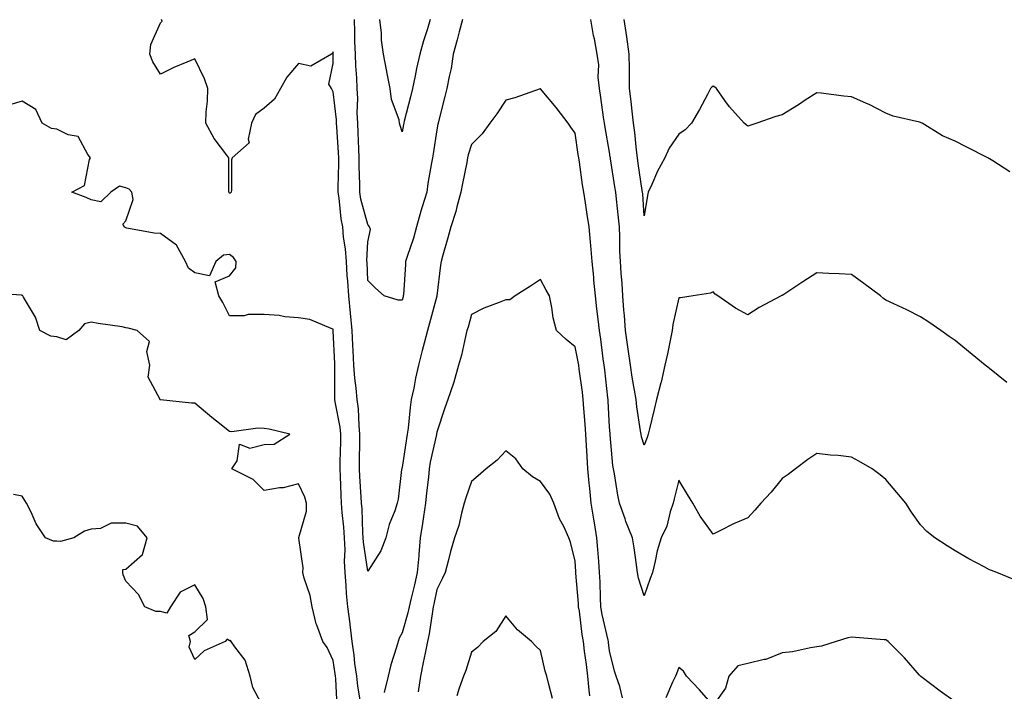
# Model space of a CAD drawing. Units: inches. Extents: x 920963 to 923603, y 7340138 to 7342778.
# Drawn here: x 923027 to 923312, y 7341318 to 7341512 of the extents above; entities that cross this region are included whole.
import ezdxf

# ---------------------------------------------------------------- set-up
doc = ezdxf.new("R2010")
doc.units = ezdxf.units.IN
doc.header["$MEASUREMENT"] = 0
doc.layers.add('Contour_92097340', color=7, linetype='Continuous', true_color=0x1bb5cd)

msp = doc.modelspace()

# ---------------------------------------------------------------- linework, layer by layer
at = {"layer": 'Contour_92097340'}
for points in [[(923315.7, 7341349.57, 3330), (923310.12, 7341351.92, 3330), (923308.6, 7341352.47, 3330), (923308.05, 7341352.67, 3330), (923306.42, 7341353.55, 3330), (923302.01, 7341355.88, 3330), (923298.05, 7341358.15, 3330), (923295.77, 7341359.64, 3330), (923292.15, 7341361.92, 3330), (923289.91, 7341363.78, 3330), (923288.05, 7341365.7, 3330), (923285.48, 7341369.35, 3330), (923283.78, 7341371.92, 3330), (923281.19, 7341375.06, 3330), (923278.05, 7341378.8, 3330), (923276.32, 7341380.19, 3330), (923274.09, 7341381.92, 3330), (923270.22, 7341384.09, 3330), (923268.05, 7341385.32, 3330), (923264.24, 7341385.73, 3330), (923262.01, 7341385.88, 3330), (923258.05, 7341386.35, 3330), (923255.4, 7341384.57, 3330), (923251.83, 7341381.92, 3330), (923249.73, 7341380.24, 3330), (923248.05, 7341379.07, 3330), (923244.78, 7341375.19, 3330), (923241.85, 7341371.92, 3330), (923240.06, 7341369.91, 3330), (923238.05, 7341367.72, 3330), (923233.95, 7341366.02, 3330), (923230.18, 7341364.05, 3330), (923228.05, 7341363.02, 3330), (923224.3, 7341368.17, 3330), (923222.16, 7341371.92, 3330), (923220.56, 7341374.43, 3330), (923218.05, 7341378.59, 3330), (923216.79, 7341373.18, 3330), (923216.44, 7341371.92, 3330), (923215.59, 7341369.46, 3330), (923214.66, 7341365.31, 3330), (923212.95, 7341361.92, 3330), (923211.81, 7341358.16, 3330), (923211.27, 7341355.14, 3330), (923210.47, 7341351.92, 3330), (923209.82, 7341350.15, 3330), (923208.05, 7341345.14, 3330), (923206.4, 7341350.27, 3330), (923206.13, 7341351.92, 3330), (923205.81, 7341354.16, 3330), (923205.16, 7341359.03, 3330), (923204.73, 7341361.92, 3330), (923202.77, 7341366.64, 3330), (923202.53, 7341367.44, 3330), (923200.93, 7341371.92, 3330), (923200.43, 7341374.3, 3330), (923199.48, 7341380.49, 3330), (923199.21, 7341381.92, 3330), (923199, 7341382.87, 3330), (923198.24, 7341391.73, 3330), (923198.2, 7341391.92, 3330), (923198.19, 7341392.06, 3330), (923198.05, 7341394.09, 3330), (923197.64, 7341401.51, 3330), (923197.62, 7341401.92, 3330), (923197.55, 7341402.42, 3330), (923196.67, 7341410.54, 3330), (923196.5, 7341411.92, 3330), (923196.21, 7341413.76, 3330), (923195.55, 7341419.42, 3330), (923195.13, 7341421.92, 3330), (923194.76, 7341425.21, 3330), (923194.36, 7341428.23, 3330), (923193.97, 7341431.92, 3330), (923193.52, 7341436.45, 3330), (923193.46, 7341437.34, 3330), (923192.98, 7341441.92, 3330), (923192.65, 7341446.52, 3330), (923192.51, 7341447.46, 3330), (923192.14, 7341451.92, 3330), (923191.59, 7341455.46, 3330), (923191.05, 7341458.92, 3330), (923190.58, 7341461.92, 3330), (923190.22, 7341464.09, 3330), (923189.32, 7341470.65, 3330), (923189.12, 7341471.92, 3330), (923188.97, 7341472.84, 3330), (923188.05, 7341479.03, 3330), (923186.88, 7341480.75, 3330), (923186.05, 7341481.92, 3330), (923182.55, 7341486.42, 3330), (923178.05, 7341491.9, 3330), (923178.01, 7341491.88, 3330), (923170.68, 7341489.29, 3330), (923168.05, 7341488.56, 3330), (923165.38, 7341484.59, 3330), (923163.44, 7341481.92, 3330), (923161.17, 7341478.8, 3330), (923158.05, 7341475.8, 3330), (923157.17, 7341472.8, 3330), (923156.97, 7341471.92, 3330), (923156.71, 7341470.58, 3330), (923155.49, 7341464.48, 3330), (923154.99, 7341461.92, 3330), (923153.84, 7341457.71, 3330), (923153.57, 7341456.4, 3330), (923152.08, 7341451.92, 3330), (923151.27, 7341448.7, 3330), (923149.84, 7341443.71, 3330), (923149.36, 7341441.92, 3330), (923149.15, 7341440.82, 3330), (923148.05, 7341431.99, 3330), (923148.05, 7341431.92, 3330), (923148.04, 7341431.91, 3330), (923145.9, 7341424.07, 3330), (923145.34, 7341421.92, 3330), (923144.38, 7341418.25, 3330), (923143.86, 7341416.11, 3330), (923142.71, 7341411.92, 3330), (923141.85, 7341408.12, 3330), (923141.36, 7341405.23, 3330), (923140.67, 7341401.92, 3330), (923140.34, 7341399.63, 3330), (923139.75, 7341393.62, 3330), (923139.52, 7341391.92, 3330), (923139.29, 7341390.68, 3330), (923138.05, 7341382.28, 3330), (923137.92, 7341382.05, 3330), (923137.9, 7341381.92, 3330), (923137.86, 7341381.73, 3330), (923136.87, 7341373.1, 3330), (923136.58, 7341371.92, 3330), (923135.89, 7341369.76, 3330), (923134.22, 7341365.75, 3330), (923133.3, 7341361.92, 3330), (923131.81, 7341358.16, 3330), (923128.05, 7341352.25, 3330), (923126.79, 7341360.66, 3330), (923126.73, 7341361.92, 3330), (923126.63, 7341363.34, 3330), (923126.42, 7341370.29, 3330), (923126.3, 7341371.92, 3330), (923126.2, 7341373.77, 3330), (923125.77, 7341379.64, 3330), (923125.65, 7341381.92, 3330), (923125.7, 7341384.27, 3330), (923125.76, 7341389.63, 3330), (923125.81, 7341391.92, 3330), (923125.54, 7341394.43, 3330), (923125.37, 7341399.24, 3330), (923125.03, 7341401.92, 3330), (923124.76, 7341405.21, 3330), (923124.3, 7341408.17, 3330), (923124.04, 7341411.92, 3330), (923123.85, 7341416.12, 3330), (923123.78, 7341417.65, 3330), (923123.59, 7341421.92, 3330), (923123.07, 7341426.9, 3330), (923123.07, 7341426.94, 3330), (923122.55, 7341431.92, 3330), (923122.29, 7341436.16, 3330), (923122.14, 7341437.83, 3330), (923121.88, 7341441.92, 3330), (923121.65, 7341445.52, 3330), (923121.05, 7341448.92, 3330), (923120.82, 7341451.92, 3330), (923120.36, 7341454.23, 3330), (923119.78, 7341460.19, 3330), (923119.49, 7341461.92, 3330), (923119.49, 7341463.36, 3330), (923119.7, 7341470.27, 3330), (923119.7, 7341471.92, 3330), (923119.62, 7341473.49, 3330), (923119.12, 7341480.85, 3330), (923119.06, 7341481.92, 3330), (923119.02, 7341482.89, 3330), (923118.05, 7341490.99, 3330), (923117.74, 7341491.61, 3330), (923117.57, 7341491.92, 3330), (923116.79, 7341493.18, 3330), (923118.05, 7341499.21, 3330), (923118.09, 7341501.88, 3330), (923118.09, 7341501.92, 3330), (923118.09, 7341501.96, 3330), (923118.05, 7341502.53, 3330), (923117.88, 7341502.09, 3330), (923117.56, 7341501.92, 3330), (923111.59, 7341498.38, 3330), (923108.05, 7341499.24, 3330), (923104.69, 7341495.28, 3330), (923102.85, 7341491.92, 3330), (923101.07, 7341488.9, 3330), (923098.05, 7341486.3, 3330), (923095.55, 7341484.42, 3330), (923094.45, 7341481.92, 3330), (923093.41, 7341477.28, 3330), (923093.7, 7341476.27, 3330), (923088.86, 7341471.92, 3330), (923088.64, 7341471.33, 3330), (923088.68, 7341462.55, 3330), (923088.55, 7341461.92, 3330), (923088.26, 7341461.71, 3330), (923088.05, 7341461.71, 3330), (923087.93, 7341461.8, 3330), (923087.87, 7341461.92, 3330), (923087.85, 7341462.12, 3330), (923087.86, 7341471.73, 3330), (923087.83, 7341471.92, 3330), (923087.27, 7341472.7, 3330), (923083.66, 7341477.53, 3330), (923081.21, 7341481.92, 3330), (923081.33, 7341485.2, 3330), (923081.69, 7341488.28, 3330), (923081.8, 7341491.92, 3330), (923080.85, 7341494.72, 3330), (923078.05, 7341500.58, 3330), (923075.68, 7341499.55, 3330), (923071.92, 7341498.05, 3330), (923068.05, 7341496.12, 3330), (923065.84, 7341499.71, 3330), (923065.01, 7341501.92, 3330), (923065.3, 7341504.67, 3330), (923068.05, 7341510.99, 3330), (923068.52, 7341511.45, 3330), (923068.4, 7341511.92, 3330)], [(923155.47, 7341511.92, 3329), (923154.54, 7341508.41, 3329), (923153.96, 7341506.01, 3329), (923152.8, 7341501.92, 3329), (923152.2, 7341497.77, 3329), (923151.59, 7341495.46, 3329), (923150.96, 7341491.92, 3329), (923150.34, 7341489.63, 3329), (923148.52, 7341482.39, 3329), (923148.4, 7341481.92, 3329), (923148.33, 7341481.64, 3329), (923148.05, 7341479.99, 3329), (923146.96, 7341473.01, 3329), (923146.78, 7341471.92, 3329), (923146.56, 7341470.43, 3329), (923145.49, 7341464.48, 3329), (923145.12, 7341461.92, 3329), (923143.86, 7341457.73, 3329), (923143.46, 7341456.51, 3329), (923142.18, 7341451.92, 3329), (923141.32, 7341448.65, 3329), (923139.45, 7341443.32, 3329), (923139.03, 7341441.92, 3329), (923138.95, 7341441.02, 3329), (923138.39, 7341432.26, 3329), (923138.36, 7341431.92, 3329), (923138.29, 7341431.68, 3329), (923138.05, 7341430.71, 3329), (923136.87, 7341430.74, 3329), (923132.77, 7341431.92, 3329), (923130.34, 7341434.21, 3329), (923128.05, 7341436.42, 3329), (923127.85, 7341441.72, 3329), (923127.84, 7341441.92, 3329), (923127.83, 7341442.14, 3329), (923128.05, 7341447.58, 3329), (923128.83, 7341451.14, 3329), (923128.59, 7341451.92, 3329), (923128.37, 7341452.24, 3329), (923128.05, 7341452.59, 3329), (923126.07, 7341459.94, 3329), (923125.74, 7341461.92, 3329), (923125.74, 7341464.23, 3329), (923125.59, 7341469.46, 3329), (923125.6, 7341471.92, 3329), (923125.47, 7341474.5, 3329), (923125.31, 7341479.18, 3329), (923125.17, 7341481.92, 3329), (923125.04, 7341484.93, 3329), (923125.16, 7341489.03, 3329), (923125.02, 7341491.92, 3329), (923124.91, 7341495.06, 3329), (923124.62, 7341498.49, 3329), (923124.51, 7341501.92, 3329), (923124.37, 7341505.6, 3329), (923124.36, 7341508.23, 3329), (923124.22, 7341511.92, 3329)], [(923146.17, 7341511.92, 3328), (923145.34, 7341509.21, 3328), (923144.23, 7341505.74, 3328), (923143.1, 7341501.92, 3328), (923142.19, 7341497.78, 3328), (923141.77, 7341495.64, 3328), (923140.98, 7341491.92, 3328), (923140.44, 7341489.53, 3328), (923138.61, 7341482.48, 3328), (923138.48, 7341481.92, 3328), (923138.42, 7341481.55, 3328), (923138.05, 7341479.4, 3328), (923137.42, 7341481.29, 3328), (923137.29, 7341481.92, 3328), (923137.11, 7341482.86, 3328), (923134.92, 7341488.79, 3328), (923134.52, 7341491.92, 3328), (923133.7, 7341496.27, 3328), (923133.46, 7341497.34, 3328), (923132.67, 7341501.92, 3328), (923132.06, 7341505.93, 3328), (923132.04, 7341507.93, 3328), (923131.58, 7341511.92, 3328)], [(923313.03, 7341406.9, 3329), (923308.05, 7341410.91, 3329), (923307.49, 7341411.36, 3329), (923306.8, 7341411.92, 3329), (923301.97, 7341415.84, 3329), (923298.05, 7341419.01, 3329), (923296.37, 7341420.24, 3329), (923293.93, 7341421.92, 3329), (923290.45, 7341424.32, 3329), (923288.05, 7341425.88, 3329), (923284.06, 7341427.93, 3329), (923280.34, 7341429.63, 3329), (923278.05, 7341430.71, 3329), (923277.36, 7341431.23, 3329), (923276.46, 7341431.92, 3329), (923271.64, 7341435.51, 3329), (923268.05, 7341438.17, 3329), (923264.5, 7341438.37, 3329), (923261.55, 7341438.42, 3329), (923258.05, 7341438.59, 3329), (923254, 7341435.97, 3329), (923248.45, 7341432.32, 3329), (923248.05, 7341432.06, 3329), (923247.95, 7341432.02, 3329), (923247.76, 7341431.92, 3329), (923241.38, 7341428.59, 3329), (923238.05, 7341426.42, 3329), (923234.54, 7341428.41, 3329), (923229.39, 7341431.92, 3329), (923228.61, 7341432.48, 3329), (923228.05, 7341433.09, 3329), (923227.25, 7341432.72, 3329), (923222.23, 7341431.92, 3329), (923218.59, 7341431.38, 3329), (923218.05, 7341431.37, 3329), (923216.35, 7341423.62, 3329), (923216.17, 7341421.92, 3329), (923215.67, 7341419.54, 3329), (923214.82, 7341415.15, 3329), (923214.09, 7341411.92, 3329), (923212.96, 7341407.01, 3329), (923212.88, 7341406.75, 3329), (923211.66, 7341401.92, 3329), (923210.91, 7341399.06, 3329), (923209.64, 7341393.51, 3329), (923209.25, 7341391.92, 3329), (923208.96, 7341391.01, 3329), (923208.05, 7341388.72, 3329), (923207.29, 7341391.16, 3329), (923207.16, 7341391.92, 3329), (923207.04, 7341392.93, 3329), (923205.95, 7341399.82, 3329), (923205.73, 7341401.92, 3329), (923205.29, 7341404.68, 3329), (923204.57, 7341408.44, 3329), (923204.06, 7341411.92, 3329), (923203.4, 7341416.57, 3329), (923203.3, 7341417.17, 3329), (923202.66, 7341421.92, 3329), (923202.4, 7341426.27, 3329), (923202.2, 7341427.77, 3329), (923201.91, 7341431.92, 3329), (923201.65, 7341435.52, 3329), (923201.45, 7341438.52, 3329), (923201.21, 7341441.92, 3329), (923201.05, 7341444.92, 3329), (923201.05, 7341448.92, 3329), (923200.91, 7341451.92, 3329), (923200.67, 7341454.54, 3329), (923200.03, 7341459.94, 3329), (923199.85, 7341461.92, 3329), (923199.61, 7341463.48, 3329), (923198.34, 7341471.63, 3329), (923198.3, 7341471.92, 3329), (923198.27, 7341472.14, 3329), (923198.05, 7341473.56, 3329), (923196.79, 7341480.66, 3329), (923196.59, 7341481.92, 3329), (923196.33, 7341483.64, 3329), (923195.5, 7341489.37, 3329), (923195.1, 7341491.92, 3329), (923194.77, 7341495.2, 3329), (923194.91, 7341498.78, 3329), (923194.48, 7341501.92, 3329), (923193.65, 7341506.32, 3329), (923193.43, 7341507.3, 3329), (923192.64, 7341511.92, 3329)], [(923313.93, 7341467.8, 3328), (923308.94, 7341471.03, 3328), (923308.05, 7341471.61, 3328), (923307.85, 7341471.72, 3328), (923307.49, 7341471.92, 3328), (923301.22, 7341475.09, 3328), (923298.05, 7341476.76, 3328), (923294.43, 7341478.3, 3328), (923288.49, 7341481.92, 3328), (923288.2, 7341482.07, 3328), (923288.05, 7341482.14, 3328), (923287.73, 7341482.24, 3328), (923280.09, 7341483.96, 3328), (923278.05, 7341484.8, 3328), (923273.41, 7341487.28, 3328), (923272.25, 7341487.72, 3328), (923268.05, 7341489.57, 3328), (923265.84, 7341489.71, 3328), (923259.31, 7341490.66, 3328), (923258.05, 7341490.75, 3328), (923254.69, 7341488.56, 3328), (923252.71, 7341487.26, 3328), (923248.05, 7341484.3, 3328), (923246.15, 7341483.82, 3328), (923240.64, 7341481.92, 3328), (923238.69, 7341481.28, 3328), (923238.05, 7341481.04, 3328), (923237.58, 7341481.45, 3328), (923237.05, 7341481.92, 3328), (923232.76, 7341486.63, 3328), (923231.45, 7341488.52, 3328), (923228.98, 7341491.92, 3328), (923228.49, 7341492.36, 3328), (923228.05, 7341492.67, 3328), (923227.63, 7341492.34, 3328), (923227.28, 7341491.92, 3328), (923226.36, 7341490.23, 3328), (923224.07, 7341485.9, 3328), (923221.76, 7341481.92, 3328), (923219.92, 7341480.05, 3328), (923218.05, 7341478.78, 3328), (923215.28, 7341474.69, 3328), (923214.09, 7341471.92, 3328), (923211.92, 7341468.05, 3328), (923210.31, 7341464.18, 3328), (923209.26, 7341461.92, 3328), (923209, 7341460.97, 3328), (923208.05, 7341455.11, 3328), (923207.63, 7341461.5, 3328), (923207.59, 7341461.92, 3328), (923207.5, 7341462.47, 3328), (923206.36, 7341470.23, 3328), (923206.11, 7341471.92, 3328), (923205.83, 7341474.14, 3328), (923205.35, 7341479.22, 3328), (923205, 7341481.92, 3328), (923204.59, 7341485.38, 3328), (923204.3, 7341488.17, 3328), (923203.84, 7341491.92, 3328), (923203.83, 7341496.14, 3328), (923203.78, 7341497.65, 3328), (923203.77, 7341501.92, 3328), (923203.05, 7341506.92, 3328), (923202.31, 7341511.92, 3328)], [(923126.06, 7341313.91, 3331), (923125.17, 7341319.04, 3331), (923124.87, 7341321.92, 3331), (923124.37, 7341325.6, 3331), (923124.1, 7341327.97, 3331), (923123.55, 7341331.92, 3331), (923122.99, 7341336.86, 3331), (923122.95, 7341337.02, 3331), (923122.29, 7341341.92, 3331), (923121.91, 7341345.78, 3331), (923121.84, 7341348.13, 3331), (923121.51, 7341351.92, 3331), (923121.34, 7341355.21, 3331), (923121.52, 7341358.45, 3331), (923121.37, 7341361.92, 3331), (923121.16, 7341365.03, 3331), (923120.7, 7341369.27, 3331), (923120.51, 7341371.92, 3331), (923120.38, 7341374.25, 3331), (923120.17, 7341379.8, 3331), (923120.06, 7341381.92, 3331), (923120.1, 7341383.97, 3331), (923120.26, 7341389.71, 3331), (923120.3, 7341391.92, 3331), (923120.08, 7341393.95, 3331), (923118.65, 7341401.32, 3331), (923118.57, 7341401.92, 3331), (923118.53, 7341402.4, 3331), (923118.58, 7341411.39, 3331), (923118.54, 7341411.92, 3331), (923118.52, 7341412.39, 3331), (923118.1, 7341421.87, 3331), (923118.1, 7341421.92, 3331), (923118.1, 7341421.97, 3331), (923118.05, 7341422.36, 3331), (923117.48, 7341422.49, 3331), (923111.26, 7341425.13, 3331), (923108.05, 7341425.55, 3331), (923104.06, 7341425.91, 3331), (923102.42, 7341426.3, 3331), (923098.05, 7341426.58, 3331), (923093.43, 7341426.54, 3331), (923092.32, 7341426.19, 3331), (923088.05, 7341426.15, 3331), (923086.16, 7341430.03, 3331), (923084.99, 7341431.92, 3331), (923083.94, 7341436.03, 3331), (923088.05, 7341437.78, 3331), (923089.87, 7341440.1, 3331), (923090.02, 7341441.92, 3331), (923089.21, 7341443.08, 3331), (923088.05, 7341443.94, 3331), (923086.28, 7341443.69, 3331), (923084.14, 7341441.92, 3331), (923082.22, 7341437.75, 3331), (923078.05, 7341438.65, 3331), (923076.14, 7341440.01, 3331), (923075.34, 7341441.92, 3331), (923072.73, 7341446.6, 3331), (923068.05, 7341450.02, 3331), (923066.21, 7341450.08, 3331), (923058.38, 7341451.59, 3331), (923058.05, 7341451.6, 3331), (923057.89, 7341451.76, 3331), (923057.63, 7341451.92, 3331), (923057.23, 7341452.74, 3331), (923058.05, 7341453.65, 3331), (923060.14, 7341459.83, 3331), (923059.82, 7341461.92, 3331), (923059, 7341462.87, 3331), (923058.05, 7341463.23, 3331), (923056.25, 7341463.72, 3331), (923053.68, 7341461.92, 3331), (923050.78, 7341459.19, 3331), (923048.05, 7341459.79, 3331), (923046.54, 7341460.41, 3331), (923042.44, 7341461.92, 3331), (923046.09, 7341463.88, 3331), (923047.55, 7341471.42, 3331), (923047.8, 7341471.92, 3331), (923047.06, 7341472.91, 3331), (923044.22, 7341478.09, 3331), (923041.37, 7341478.6, 3331), (923038.05, 7341480.21, 3331), (923036.5, 7341480.37, 3331), (923033.84, 7341481.92, 3331), (923032.04, 7341485.91, 3331), (923028.05, 7341488.26, 3331), (923023.15, 7341486.82, 3331)], [(923201.75, 7341315.62, 3331), (923201.05, 7341318.92, 3331), (923199.94, 7341321.92, 3331), (923199.49, 7341323.36, 3331), (923198.05, 7341329.23, 3331), (923197.78, 7341331.65, 3331), (923197.74, 7341331.92, 3331), (923197.67, 7341332.3, 3331), (923195.91, 7341339.78, 3331), (923195.55, 7341341.92, 3331), (923195.41, 7341344.56, 3331), (923195.32, 7341349.19, 3331), (923195.17, 7341351.92, 3331), (923194.93, 7341355.04, 3331), (923194.66, 7341358.53, 3331), (923194.4, 7341361.92, 3331), (923193.69, 7341366.28, 3331), (923193.51, 7341367.38, 3331), (923192.76, 7341371.92, 3331), (923192.34, 7341376.21, 3331), (923192.18, 7341377.79, 3331), (923191.77, 7341381.92, 3331), (923191.55, 7341385.42, 3331), (923191.35, 7341388.62, 3331), (923191.14, 7341391.92, 3331), (923190.96, 7341394.83, 3331), (923190.61, 7341399.36, 3331), (923190.45, 7341401.92, 3331), (923190.19, 7341404.06, 3331), (923189.26, 7341410.71, 3331), (923189.11, 7341411.92, 3331), (923188.97, 7341412.84, 3331), (923188.05, 7341417.23, 3331), (923185.5, 7341419.37, 3331), (923182.7, 7341421.92, 3331), (923181.68, 7341425.55, 3331), (923181.36, 7341428.61, 3331), (923180.66, 7341431.92, 3331), (923179.72, 7341433.59, 3331), (923178.05, 7341436.69, 3331), (923175.17, 7341434.8, 3331), (923170.76, 7341431.92, 3331), (923169.2, 7341430.77, 3331), (923168.05, 7341430.81, 3331), (923166.14, 7341430.01, 3331), (923161.62, 7341428.35, 3331), (923158.05, 7341426.53, 3331), (923157.08, 7341422.89, 3331), (923156.77, 7341421.92, 3331), (923156.34, 7341420.21, 3331), (923155.18, 7341414.79, 3331), (923154.37, 7341411.92, 3331), (923152.97, 7341407, 3331), (923152.85, 7341406.72, 3331), (923151.21, 7341401.92, 3331), (923150.4, 7341399.57, 3331), (923148.05, 7341392.49, 3331), (923147.96, 7341392.01, 3331), (923147.95, 7341391.92, 3331), (923147.93, 7341391.8, 3331), (923146.17, 7341383.8, 3331), (923145.83, 7341381.92, 3331), (923145.63, 7341379.5, 3331), (923145.04, 7341374.93, 3331), (923144.81, 7341371.92, 3331), (923144.23, 7341368.1, 3331), (923143.88, 7341366.09, 3331), (923143.28, 7341361.92, 3331), (923142.85, 7341357.12, 3331), (923142.82, 7341356.69, 3331), (923142.4, 7341351.92, 3331), (923141.61, 7341348.36, 3331), (923140.62, 7341344.49, 3331), (923140.02, 7341341.92, 3331), (923139.7, 7341340.27, 3331), (923138.05, 7341334.43, 3331), (923137.12, 7341332.85, 3331), (923136.86, 7341331.92, 3331), (923136.39, 7341330.26, 3331), (923134.77, 7341325.2, 3331), (923133.93, 7341321.92, 3331), (923132.81, 7341317.16, 3331)], [(923119.24, 7341313.11, 3332), (923118.83, 7341321.14, 3332), (923118.75, 7341321.92, 3332), (923118.67, 7341322.54, 3332), (923118.05, 7341326.42, 3332), (923116.34, 7341330.21, 3332), (923115.05, 7341331.92, 3332), (923113.35, 7341336.62, 3332), (923113.15, 7341337.02, 3332), (923112, 7341341.92, 3332), (923111.39, 7341345.26, 3332), (923109.69, 7341350.28, 3332), (923109.3, 7341351.92, 3332), (923109.34, 7341353.21, 3332), (923108.12, 7341361.85, 3332), (923108.13, 7341361.92, 3332), (923108.12, 7341361.99, 3332), (923110.36, 7341369.61, 3332), (923110.31, 7341371.92, 3332), (923109.87, 7341373.74, 3332), (923108.05, 7341377.56, 3332), (923103.56, 7341376.41, 3332), (923102.52, 7341376.39, 3332), (923098.05, 7341375.6, 3332), (923094.93, 7341378.8, 3332), (923088.77, 7341381.92, 3332), (923090.31, 7341384.18, 3332), (923090.9, 7341389.07, 3332), (923093.97, 7341387.84, 3332), (923098.05, 7341388.96, 3332), (923100.97, 7341389, 3332), (923105.53, 7341391.92, 3332), (923099.51, 7341393.38, 3332), (923098.05, 7341393.57, 3332), (923096.3, 7341393.67, 3332), (923088.74, 7341392.61, 3332), (923088.05, 7341392.68, 3332), (923084.25, 7341395.72, 3332), (923082.91, 7341396.78, 3332), (923078.05, 7341400.93, 3332), (923077.01, 7341400.88, 3332), (923068.09, 7341401.88, 3332), (923068.05, 7341401.88, 3332), (923068.01, 7341401.88, 3332), (923067.88, 7341401.92, 3332), (923067.97, 7341402, 3332), (923064.54, 7341408.41, 3332), (923065, 7341411.92, 3332), (923064.09, 7341415.88, 3332), (923064.92, 7341418.79, 3332), (923061.36, 7341421.92, 3332), (923058.7, 7341422.57, 3332), (923058.05, 7341422.75, 3332), (923057.01, 7341422.96, 3332), (923050.04, 7341423.91, 3332), (923048.05, 7341424.39, 3332), (923046.09, 7341423.88, 3332), (923044.47, 7341421.92, 3332), (923040.76, 7341419.21, 3332), (923038.05, 7341420.14, 3332), (923036.39, 7341420.26, 3332), (923033.19, 7341421.92, 3332), (923031.92, 7341425.79, 3332), (923028.44, 7341431.53, 3332), (923028.25, 7341431.92, 3332), (923028.18, 7341432.05, 3332), (923028.05, 7341432.08, 3332), (923027.86, 7341432.11, 3332), (923018.9, 7341432.77, 3332)], [(923192.31, 7341316.18, 3332), (923192.14, 7341317.83, 3332), (923191.77, 7341321.92, 3332), (923191.36, 7341325.23, 3332), (923190.84, 7341329.13, 3332), (923190.49, 7341331.92, 3332), (923190.1, 7341333.97, 3332), (923189.3, 7341340.67, 3332), (923189.09, 7341341.92, 3332), (923189.04, 7341342.91, 3332), (923188.31, 7341351.66, 3332), (923188.29, 7341351.92, 3332), (923188.27, 7341352.14, 3332), (923188.05, 7341355.21, 3332), (923186.79, 7341360.66, 3332), (923186.29, 7341361.92, 3332), (923184.77, 7341365.2, 3332), (923183.59, 7341367.46, 3332), (923181.95, 7341371.92, 3332), (923180.73, 7341374.6, 3332), (923178.05, 7341378.25, 3332), (923175.7, 7341379.57, 3332), (923172.9, 7341381.92, 3332), (923170.89, 7341384.76, 3332), (923168.05, 7341387.12, 3332), (923165.54, 7341384.43, 3332), (923162.36, 7341381.92, 3332), (923160.06, 7341379.91, 3332), (923158.05, 7341378.21, 3332), (923156.44, 7341373.53, 3332), (923155.98, 7341371.92, 3332), (923155.18, 7341369.05, 3332), (923154.44, 7341365.53, 3332), (923153.21, 7341361.92, 3332), (923152.03, 7341357.94, 3332), (923151.35, 7341355.22, 3332), (923150.44, 7341351.92, 3332), (923149.73, 7341350.24, 3332), (923148.05, 7341346.96, 3332), (923147.21, 7341342.76, 3332), (923147.01, 7341341.92, 3332), (923146.76, 7341340.63, 3332), (923145.83, 7341334.14, 3332), (923145.32, 7341331.92, 3332), (923144.64, 7341328.51, 3332), (923144.13, 7341325.84, 3332), (923143.32, 7341321.92, 3332), (923142.62, 7341317.35, 3332)], [(923098.05, 7341312.43, 3333), (923094.78, 7341318.65, 3333), (923094.04, 7341321.92, 3333), (923092.61, 7341326.48, 3333), (923089.57, 7341330.4, 3333), (923088.58, 7341331.92, 3333), (923088.34, 7341332.21, 3333), (923088.05, 7341332.17, 3333), (923087.4, 7341332.57, 3333), (923086.8, 7341331.92, 3333), (923080.74, 7341329.23, 3333), (923078.05, 7341326.7, 3333), (923076.42, 7341330.29, 3333), (923076.78, 7341331.92, 3333), (923076.28, 7341333.69, 3333), (923078.05, 7341334.76, 3333), (923081.68, 7341338.29, 3333), (923081.21, 7341341.92, 3333), (923080.47, 7341344.34, 3333), (923078.05, 7341348.33, 3333), (923073.78, 7341346.19, 3333), (923070.99, 7341341.92, 3333), (923069.88, 7341340.09, 3333), (923068.05, 7341340.59, 3333), (923066.77, 7341340.64, 3333), (923063.57, 7341341.92, 3333), (923061.67, 7341345.54, 3333), (923058.05, 7341349.42, 3333), (923057.31, 7341351.18, 3333), (923057.17, 7341351.92, 3333), (923057.23, 7341352.74, 3333), (923058.05, 7341352.9, 3333), (923062.85, 7341357.12, 3333), (923064.27, 7341361.92, 3333), (923061.39, 7341365.26, 3333), (923058.05, 7341366.21, 3333), (923053.84, 7341366.13, 3333), (923050.72, 7341364.59, 3333), (923048.05, 7341364.45, 3333), (923046.11, 7341363.86, 3333), (923043.04, 7341361.92, 3333), (923039.13, 7341360.84, 3333), (923038.05, 7341360.95, 3333), (923037.14, 7341361.01, 3333), (923034.78, 7341361.92, 3333), (923032.14, 7341366.01, 3333), (923030.62, 7341369.35, 3333), (923029.31, 7341371.92, 3333), (923028.84, 7341372.71, 3333), (923028.05, 7341374.02, 3333), (923025.53, 7341374.44, 3333)], [(923181.54, 7341315.41, 3333), (923180.48, 7341319.49, 3333), (923179.85, 7341321.92, 3333), (923179.45, 7341323.32, 3333), (923178.05, 7341329.29, 3333), (923176.72, 7341330.59, 3333), (923175.49, 7341331.92, 3333), (923171.45, 7341335.32, 3333), (923168.05, 7341339.36, 3333), (923165.13, 7341334.84, 3333), (923161.47, 7341331.92, 3333), (923159.82, 7341330.15, 3333), (923158.05, 7341328.81, 3333), (923156.41, 7341323.56, 3333), (923155.8, 7341321.92, 3333), (923154.55, 7341318.42, 3333), (923153.81, 7341316.16, 3333)], [(923298.05, 7341314.44, 3331), (923293.69, 7341317.56, 3331), (923288.17, 7341321.8, 3331), (923288.05, 7341321.89, 3331), (923288.02, 7341321.92, 3331), (923287.78, 7341322.19, 3331), (923283.38, 7341327.25, 3331), (923278.69, 7341331.92, 3331), (923278.32, 7341332.19, 3331), (923278.05, 7341332.42, 3331), (923277.52, 7341332.45, 3331), (923269.21, 7341333.08, 3331), (923268.05, 7341333.14, 3331), (923266.99, 7341332.98, 3331), (923263.64, 7341331.92, 3331), (923259.41, 7341330.56, 3331), (923258.05, 7341330.37, 3331), (923256.24, 7341330.11, 3331), (923250.99, 7341328.98, 3331), (923248.05, 7341328.62, 3331), (923243.26, 7341326.71, 3331), (923242.82, 7341326.69, 3331), (923238.05, 7341325.56, 3331), (923235.13, 7341324.84, 3331), (923232.59, 7341321.92, 3331), (923231.57, 7341318.4, 3331), (923228.05, 7341313.43, 3331), (923224.1, 7341317.97, 3331), (923220.35, 7341321.92, 3331), (923219.44, 7341323.31, 3331), (923218.05, 7341324.4, 3331), (923217.41, 7341322.56, 3331), (923217.17, 7341321.92, 3331), (923216.25, 7341320.12, 3331), (923214.3, 7341315.67, 3331)]]:
    msp.add_polyline3d(points, dxfattribs=at)

doc.saveas('drawing.dxf')
